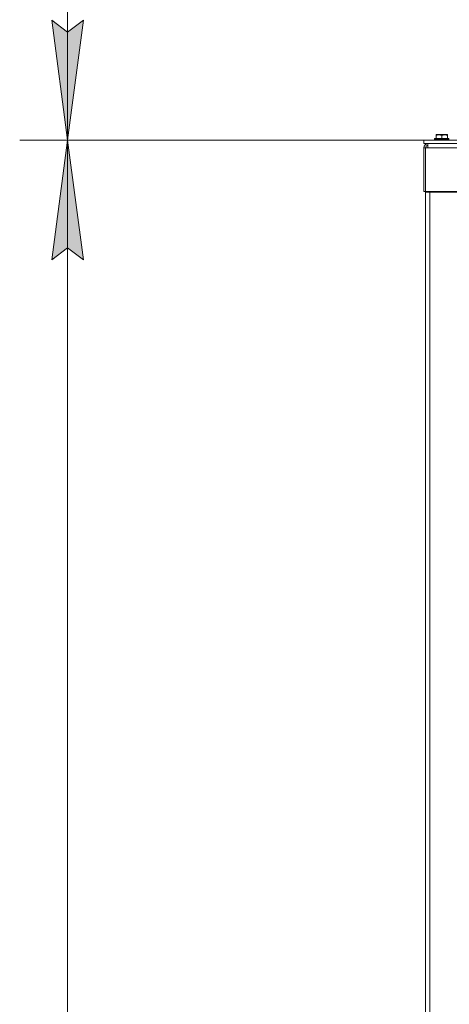
# Model space of a CAD drawing. Units: millimetres. Extents: x 0 to 17415, y -6 to 11880.
# Drawn here: x 1898 to 2615, y 5965 to 7610 of the extents above; entities that cross this region are included whole.
import ezdxf

# ---------------------------------------------------------------- set-up
doc = ezdxf.new("R2010")
doc.units = ezdxf.units.MM
doc.linetypes.add('K5LT_THIN', pattern=[0])
for name, color, linetype, true_color in [('DIM', 6, 'Continuous', 0xff00ff), ('R', 1, 'Continuous', 0xff0000), ('WELDING', 7, 'Continuous', 0xffffff)]:
    doc.layers.add(name, color=color, linetype=linetype, true_color=true_color)

msp = doc.modelspace()

# ---------------------------------------------------------------- hatches: boundary and pattern name
at = {"layer": 'DIM'}
for points in [[(1978.2, 7408.6), (2004.6, 7608.6), (1978.2, 7588.6), (1951.9, 7608.6)], [(2004.6, 7208.6), (1978.2, 7408.6), (1951.9, 7208.6), (1978.2, 7228.6)]]:
    msp.add_hatch(color=7, dxfattribs=at).paths.add_polyline_path(points)

# ---------------------------------------------------------------- linework, layer by layer
at = {"layer": 'DIM', "color": 7, "linetype": 'K5LT_THIN', "lineweight": 18}
for p, q in [((1978.2, 7408.6), (1978.2, 9622.6)), ((1978.2, 7408.6), (1951.9, 7608.6)), ((1951.9, 7608.6), (1978.2, 7588.6)), ((1978.2, 7588.6), (2004.6, 7608.6)), ((2004.6, 7608.6), (1978.2, 7408.6)), ((2572.4, 7408.6), (1898.2, 7408.6)), ((2572.4, 7408.6), (1898.2, 7408.6)), ((1951.9, 7208.6), (1978.2, 7408.6)), ((1978.2, 7408.6), (2004.6, 7208.6)), ((1978.2, 5187.6), (1978.2, 7408.6)), ((1978.2, 7228.6), (1951.9, 7208.6)), ((2004.6, 7208.6), (1978.2, 7228.6))]:
    msp.add_line(p, q, dxfattribs=at)
at = {"layer": 'R', "color": 7, "linetype": 'K5LT_THIN', "lineweight": 18}
for p, q in [((2592.9, 7417.3), (2593.4, 7417.6)), ((2611.4, 7417.6), (2593.4, 7417.6)), ((2611.9, 7417.3), (2611.4, 7417.6)), ((3272.4, 7408.6), (2572.4, 7408.6)), ((2572.4, 7402.6), (2572.4, 7408.6)), ((3272.4, 7402.6), (2572.4, 7402.6)), ((2579.4, 7395.6), (2579.4, 7402.6)), ((2590.4, 7410.8), (2590.6, 7411.1)), ((2590.4, 7410.8), (2590.4, 7408.9)), ((2614.4, 7410.8), (2590.4, 7410.8)), ((2614.4, 7408.9), (2590.4, 7408.9)), ((2590.4, 7408.9), (2590.6, 7408.6)), ((2614.2, 7411.1), (2590.6, 7411.1)), ((2592.9, 7416.5), (2592.9, 7417.3)), ((2592.9, 7416.5), (2592.9, 7411.1)), ((2602.4, 7416.5), (2602.4, 7411.1)), ((2611.9, 7417.3), (2611.9, 7416.5)), ((2611.9, 7416.5), (2611.9, 7411.1)), ((2614.4, 7410.8), (2614.2, 7411.1)), ((2614.4, 7408.9), (2614.2, 7408.6)), ((2614.4, 7410.8), (2614.4, 7408.9)), ((2572.4, 7322.6), (2572.4, 7395.6)), ((2572.4, 7395.6), (2575.4, 7395.6)), ((2575.4, 7322.6), (2575.4, 7395.6)), ((2579.4, 7395.6), (2575.4, 7395.6)), ((3965.4, 7395.6), (2579.4, 7395.6)), ((2575.4, 7322.6), (2572.4, 7322.6)), ((2925.4, 7322.6), (2575.4, 7322.6)), ((2575.4, 7321.6), (2575.4, 5193.6)), ((2575.4, 7321.6), (2582.4, 7321.6)), ((2579.4, 7321.9), (2578.4, 7321.6)), ((2579.5, 7321.9), (2579.4, 7321.9)), ((2582.4, 7322), (2579.5, 7321.9)), ((2582.4, 7321.6), (2582.4, 7322.6)), ((2582.4, 7321.6), (2582.4, 5193.6)), ((2918.3, 7321.6), (2582.4, 7321.6))]:
    msp.add_line(p, q, dxfattribs=at)
for centre, radius, start in [((2579.4, 7395.6), 7, 90), ((2579.4, 7395.6), 4, 90), ((2582.4, 7321.6), 7, 171.7868), ((2582.4, 7321.6), 4, 165.5225)]:
    msp.add_arc(centre, radius, start, 180, dxfattribs=at)
at = {"layer": 'WELDING', "color": 7, "linetype": 'K5LT_THIN', "lineweight": 18}
msp.add_line((2578.4, 7321.8), (2579.4, 7321.9), dxfattribs=at)
msp.add_line((2578.4, 7321.8), (2579.4, 7321.9), dxfattribs=at)
for points in [[(2602.4, 7416.5), (2601.9, 7416.6), (2601.4, 7416.8), (2600.7, 7416.9), (2600.3, 7417), (2599.8, 7417.1), (2599.3, 7417.2), (2598.8, 7417.2), (2598.3, 7417.3), (2597.8, 7417.3), (2597.3, 7417.3), (2596.8, 7417.3), (2596.1, 7417.2), (2595.4, 7417.1), (2594.3, 7416.9), (2593.4, 7416.6), (2592.9, 7416.5)], [(2611.9, 7416.5), (2611.4, 7416.6), (2610.9, 7416.8), (2610.2, 7416.9), (2609.8, 7417), (2609.3, 7417.1), (2608.8, 7417.2), (2608.3, 7417.2), (2607.8, 7417.3), (2607.3, 7417.3), (2606.8, 7417.3), (2606.3, 7417.3), (2605.6, 7417.2), (2604.9, 7417.1), (2603.8, 7416.9), (2602.9, 7416.6), (2602.4, 7416.5)]]:
    msp.add_open_spline(points, degree=3, knots=[0, 0, 0, 0, 2.392038, 3.094773, 3.749673, 4.638938, 5.533553, 6.273967, 7.269403, 8.166492, 9.086699, 10.026159, 10.962726, 12.336972, 14.092661, 17, 17, 17, 17], dxfattribs=at)

doc.saveas('drawing.dxf')
